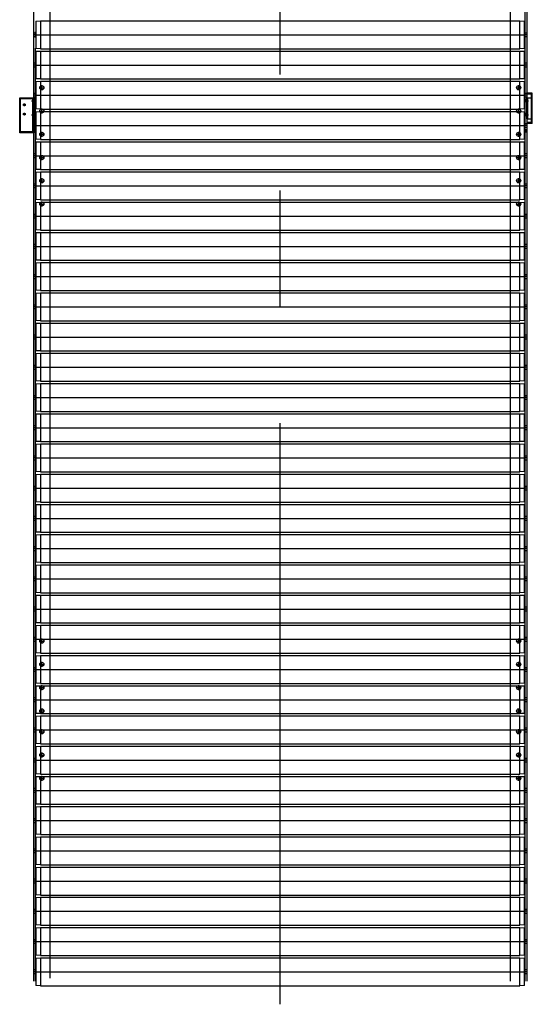
# Model space of a CAD drawing. Units: millimetres. Extents: x -62 to 1855, y -792 to 238.
# Drawn here: x 658 to 659, y 24 to 26 of the extents above; entities that cross this region are included whole.
import ezdxf

# ---------------------------------------------------------------- set-up
doc = ezdxf.new("R2010")
doc.units = ezdxf.units.MM
doc.header["$MEASUREMENT"] = 0
doc.linetypes.add('DASHED', pattern=[0.75, 0.5, -0.25])
doc.linetypes.add('DOT_CENTER', pattern=[2, 1.25, -0.25, 0.25, -0.25])
doc.layers.add('EQUIPAMENTOS', color=1, linetype='Continuous')
doc.layers.add('Ulma-Sistema transporte', color=1, linetype='Continuous')

# ---------------------------------------------------------------- blocks, each defined once
blk = doc.blocks.new('role')
at = {"layer": 'EQUIPAMENTOS', "color": 0, "linetype": 'Continuous'}
for p, q in [((658.3337, 26.2837), (659.364, 26.2837)), ((658.3337, 26.2237), (659.364, 26.2237)), ((658.3337, 26.2187), (659.364, 26.2187)), ((658.3337, 26.1587), (659.364, 26.1587)), ((658.3337, 26.1537), (659.364, 26.1537)), ((658.3337, 26.1537), (659.364, 26.1537)), ((658.3337, 26.0937), (659.364, 26.0937)), ((658.3337, 26.0937), (659.364, 26.0937)), ((658.3337, 26.0887), (659.364, 26.0887)), ((658.3337, 26.0887), (659.364, 26.0887)), ((658.3337, 26.0287), (659.364, 26.0287)), ((658.3337, 26.0287), (659.364, 26.0287)), ((658.3337, 26.0237), (659.364, 26.0237)), ((658.3337, 25.9637), (659.364, 25.9637)), ((658.3337, 25.9587), (659.364, 25.9587)), ((658.3337, 25.8987), (659.364, 25.8987)), ((658.3337, 25.8937), (659.364, 25.8937)), ((658.3337, 25.8337), (659.364, 25.8337)), ((658.3337, 25.8287), (659.364, 25.8287)), ((658.3337, 25.7687), (659.364, 25.7687)), ((658.3337, 25.7637), (659.364, 25.7637)), ((658.3337, 25.7037), (659.364, 25.7037)), ((658.3337, 25.6987), (659.364, 25.6987)), ((658.3337, 25.6387), (659.364, 25.6387)), ((658.3337, 25.6337), (659.364, 25.6337)), ((658.3337, 25.5737), (659.364, 25.5737)), ((658.3337, 25.5687), (659.364, 25.5687)), ((658.3337, 25.5087), (659.364, 25.5087)), ((658.3337, 25.5037), (659.364, 25.5037)), ((658.3337, 25.4437), (659.364, 25.4437)), ((658.3337, 25.4387), (659.364, 25.4387)), ((658.3337, 25.3787), (659.364, 25.3787)), ((658.3337, 25.3737), (659.364, 25.3737)), ((658.3337, 25.3137), (659.364, 25.3137)), ((658.3337, 25.3087), (659.364, 25.3087)), ((658.3337, 25.2487), (659.364, 25.2487)), ((658.3337, 25.2437), (659.364, 25.2437)), ((658.3337, 25.1837), (659.364, 25.1837)), ((658.3337, 25.1787), (659.364, 25.1787)), ((658.3337, 25.1187), (659.364, 25.1187)), ((658.3337, 25.1137), (659.364, 25.1137)), ((658.3337, 25.0537), (659.364, 25.0537)), ((658.3337, 25.0487), (659.364, 25.0487)), ((658.3337, 24.9887), (659.364, 24.9887)), ((658.3337, 24.9837), (659.364, 24.9837)), ((658.3337, 24.9237), (659.364, 24.9237)), ((658.3337, 24.9187), (659.364, 24.9187)), ((658.3337, 24.8587), (659.364, 24.8587)), ((658.3337, 24.8537), (659.364, 24.8537)), ((658.3337, 24.7937), (659.364, 24.7937)), ((658.3337, 24.7937), (659.364, 24.7937)), ((658.3337, 24.7937), (659.364, 24.7937)), ((658.3337, 24.7887), (659.364, 24.7887)), ((658.3337, 24.7287), (659.364, 24.7287)), ((658.3337, 24.7237), (659.364, 24.7237)), ((658.3337, 24.6637), (659.364, 24.6637)), ((658.3337, 24.6587), (659.364, 24.6587)), ((658.3337, 24.5987), (659.364, 24.5987)), ((658.3337, 24.5937), (659.364, 24.5937)), ((658.3337, 24.5337), (659.364, 24.5337)), ((658.3337, 24.5287), (659.364, 24.5287)), ((658.3337, 24.4687), (659.364, 24.4687)), ((658.3337, 24.4637), (659.364, 24.4637)), ((658.3337, 24.4037), (659.364, 24.4037)), ((658.3337, 24.3987), (659.364, 24.3987)), ((658.3337, 24.3387), (659.364, 24.3387)), ((658.3337, 24.3337), (659.364, 24.3337)), ((658.3337, 24.2737), (659.364, 24.2737)), ((658.3337, 24.2687), (659.364, 24.2687)), ((658.3337, 24.2087), (659.364, 24.2087))]:
    blk.add_line(p, q, dxfattribs=at)
at = {"layer": 'EQUIPAMENTOS', "color": 0, "linetype": 'DOT_CENTER'}
for p, q in [((658.3223, 26.2537), (659.3754, 26.2537)), ((658.3223, 26.1887), (659.3754, 26.1887)), ((658.3223, 26.1237), (659.3754, 26.1237)), ((658.3223, 26.1237), (659.3754, 26.1237)), ((658.3223, 26.0587), (659.3754, 26.0587)), ((658.3223, 26.0587), (659.3754, 26.0587)), ((658.3223, 25.9937), (659.3754, 25.9937)), ((658.3223, 25.9287), (659.3754, 25.9287)), ((658.3223, 25.8637), (659.3754, 25.8637)), ((658.3223, 25.7987), (659.3754, 25.7987)), ((658.3223, 25.7337), (659.3754, 25.7337)), ((658.3223, 25.6687), (659.3754, 25.6687)), ((658.3223, 25.6037), (659.3754, 25.6037)), ((658.3223, 25.5387), (659.3754, 25.5387)), ((658.3223, 25.4737), (659.3754, 25.4737)), ((658.3223, 25.4087), (659.3754, 25.4087)), ((658.3223, 25.3437), (659.3754, 25.3437)), ((658.3223, 25.2787), (659.3754, 25.2787)), ((658.3223, 25.2137), (659.3754, 25.2137)), ((658.3223, 25.1487), (659.3754, 25.1487)), ((658.3223, 25.0837), (659.3754, 25.0837)), ((658.3223, 25.0187), (659.3754, 25.0187)), ((658.3223, 24.9537), (659.3754, 24.9537)), ((658.3223, 24.8887), (659.3754, 24.8887)), ((658.3223, 24.8237), (659.3754, 24.8237)), ((658.3223, 24.7587), (659.3754, 24.7587)), ((658.3223, 24.6937), (659.3754, 24.6937)), ((658.3223, 24.6287), (659.3754, 24.6287)), ((658.3223, 24.5637), (659.3754, 24.5637)), ((658.3223, 24.4987), (659.3754, 24.4987)), ((658.3223, 24.4337), (659.3754, 24.4337)), ((658.3223, 24.3687), (659.3754, 24.3687)), ((658.3223, 24.3037), (659.3754, 24.3037)), ((658.3223, 24.2387), (659.3754, 24.2387))]:
    blk.add_line(p, q, dxfattribs=at)
at = {"layer": 'Ulma-Sistema transporte', "color": 0, "linetype": 'Continuous'}
for p, q in [((658.3189, 24.2187), (658.3189, 28.2387)), ((658.3539, 28.2387), (658.3539, 24.2249)), ((659.3439, 24.2187), (659.3439, 28.2387)), ((659.3749, 28.2387), (659.3749, 24.2187)), ((659.3789, 28.2387), (659.3789, 24.2187)), ((658.3239, 26.2832), (658.3337, 26.2837)), ((658.3239, 26.2832), (658.3239, 26.2242)), ((658.3337, 26.2837), (658.3337, 26.2237)), ((659.364, 26.2837), (659.3739, 26.2832)), ((659.364, 26.2237), (659.364, 26.2837)), ((659.3739, 26.2242), (659.3739, 26.2832)), ((658.3229, 26.2477), (658.3229, 26.2597)), ((658.3229, 26.2597), (658.3239, 26.2597)), ((659.3739, 26.2597), (659.3749, 26.2597)), ((659.3749, 26.2597), (659.3749, 26.2477)), ((658.3239, 26.2477), (658.3229, 26.2477)), ((659.3749, 26.2477), (659.3739, 26.2477)), ((658.3229, 24.2187), (658.3229, 26.2247)), ((658.3337, 26.2237), (658.3239, 26.2242)), ((658.3239, 26.2182), (658.3337, 26.2187)), ((658.3239, 26.2182), (658.3239, 26.1592)), ((658.3337, 26.2187), (658.3337, 26.1587)), ((659.3739, 26.2242), (659.364, 26.2237)), ((659.364, 26.2187), (659.3739, 26.2182)), ((659.364, 26.1587), (659.364, 26.2187)), ((659.3739, 26.1592), (659.3739, 26.2182)), ((658.3229, 26.1827), (658.3229, 26.1947)), ((658.3229, 26.1947), (658.3239, 26.1947)), ((659.3739, 26.1947), (659.3749, 26.1947)), ((659.3749, 26.1947), (659.3749, 26.1827)), ((658.3239, 26.1827), (658.3229, 26.1827)), ((659.3749, 26.1827), (659.3739, 26.1827)), ((658.3337, 26.1587), (658.3239, 26.1592)), ((658.3239, 26.1532), (658.3337, 26.1537)), ((658.3239, 26.1532), (658.3337, 26.1537)), ((658.3239, 26.1532), (658.3337, 26.1537)), ((658.3239, 26.1532), (658.3239, 26.0942)), ((658.3239, 26.1532), (658.3239, 26.0942)), ((658.3337, 26.1537), (658.3337, 26.0937)), ((658.3337, 26.1537), (658.3337, 26.0937)), ((659.3739, 26.1592), (659.364, 26.1587)), ((659.364, 26.0937), (659.364, 26.1537)), ((659.364, 26.1537), (659.3739, 26.1532)), ((659.364, 26.1537), (659.3739, 26.1532)), ((659.364, 26.0937), (659.364, 26.1537)), ((659.364, 26.1537), (659.3739, 26.1532)), ((659.3739, 26.0942), (659.3739, 26.1532)), ((659.3739, 26.0942), (659.3739, 26.1532)), ((658.2889, 26.0431), (658.2889, 26.1181)), ((658.2889, 26.1181), (658.3189, 26.1181)), ((658.3189, 26.1181), (658.3189, 26.0431)), ((658.3229, 26.1297), (658.3239, 26.1297)), ((658.3229, 26.1177), (658.3229, 26.1297)), ((658.3229, 26.1177), (658.3229, 26.1297)), ((658.3229, 26.1297), (658.3239, 26.1297)), ((658.3239, 26.1177), (658.3229, 26.1177)), ((658.3239, 26.1177), (658.3229, 26.1177)), ((659.3739, 26.1297), (659.3749, 26.1297)), ((659.3739, 26.1297), (659.3749, 26.1297)), ((659.3749, 26.1177), (659.3739, 26.1177)), ((659.3749, 26.1177), (659.3739, 26.1177)), ((659.3749, 26.1297), (659.3749, 26.1177)), ((659.3749, 26.1297), (659.3749, 26.1177)), ((659.3789, 26.0731), (659.3789, 26.1181)), ((659.3789, 26.1181), (659.3889, 26.1181)), ((659.3809, 26.1261), (659.3809, 26.1281)), ((659.3909, 26.1281), (659.3809, 26.1281)), ((659.3889, 26.1261), (659.3809, 26.1261)), ((659.3889, 26.0651), (659.3889, 26.1261)), ((659.3909, 26.0631), (659.3909, 26.1281)), ((658.3337, 26.0937), (658.3239, 26.0942)), ((658.3337, 26.0937), (658.3239, 26.0942)), ((658.3239, 26.0882), (658.3337, 26.0887)), ((658.3239, 26.0882), (658.3337, 26.0887)), ((658.3239, 26.0882), (658.3239, 26.0292)), ((658.3239, 26.0882), (658.3239, 26.0292)), ((658.3337, 26.0887), (658.3337, 26.0287)), ((658.3337, 26.0887), (658.3337, 26.0287)), ((659.3739, 26.0942), (659.364, 26.0937)), ((659.3739, 26.0942), (659.364, 26.0937)), ((659.364, 26.0887), (659.3739, 26.0882)), ((659.364, 26.0287), (659.364, 26.0887)), ((659.364, 26.0887), (659.3739, 26.0882)), ((659.364, 26.0287), (659.364, 26.0887)), ((659.3739, 26.0292), (659.3739, 26.0882)), ((659.3739, 26.0292), (659.3739, 26.0882)), ((659.3789, 26.0731), (659.3889, 26.0731)), ((658.3229, 26.0527), (658.3229, 26.0647)), ((658.3229, 26.0647), (658.3239, 26.0647)), ((658.3229, 26.0527), (658.3229, 26.0647)), ((658.3229, 26.0647), (658.3239, 26.0647)), ((658.3239, 26.0527), (658.3229, 26.0527)), ((658.3239, 26.0527), (658.3229, 26.0527)), ((659.3739, 26.0647), (659.3749, 26.0647)), ((659.3739, 26.0647), (659.3749, 26.0647)), ((659.3749, 26.0527), (659.3739, 26.0527)), ((659.3749, 26.0527), (659.3739, 26.0527)), ((659.3749, 26.0647), (659.3749, 26.0527)), ((659.3749, 26.0647), (659.3749, 26.0527)), ((659.3889, 26.0651), (659.3809, 26.0651)), ((659.3809, 26.0651), (659.3809, 26.0631)), ((659.3909, 26.0631), (659.3809, 26.0631)), ((658.3189, 26.0431), (658.2889, 26.0431)), ((658.3337, 26.0287), (658.3239, 26.0292)), ((658.3337, 26.0287), (658.3239, 26.0292)), ((659.3739, 26.0292), (659.364, 26.0287)), ((659.3739, 26.0292), (659.364, 26.0287)), ((658.3239, 26.0232), (658.3337, 26.0237)), ((658.3239, 26.0232), (658.3239, 25.9642)), ((658.3337, 26.0237), (658.3337, 25.9637)), ((659.364, 26.0237), (659.3739, 26.0232)), ((659.364, 25.9637), (659.364, 26.0237)), ((659.3739, 25.9642), (659.3739, 26.0232)), ((658.3229, 25.9877), (658.3229, 25.9997)), ((658.3229, 25.9997), (658.3239, 25.9997)), ((658.3239, 25.9877), (658.3229, 25.9877)), ((659.3739, 25.9997), (659.3749, 25.9997)), ((659.3749, 25.9877), (659.3739, 25.9877)), ((659.3749, 25.9997), (659.3749, 25.9877)), ((658.3337, 25.9637), (658.3239, 25.9642)), ((659.3739, 25.9642), (659.364, 25.9637)), ((658.3239, 25.9582), (658.3337, 25.9587)), ((658.3239, 25.9582), (658.3239, 25.8992)), ((658.3337, 25.9587), (658.3337, 25.8987)), ((659.364, 25.9587), (659.3739, 25.9582)), ((659.364, 25.8987), (659.364, 25.9587)), ((659.3739, 25.8992), (659.3739, 25.9582)), ((658.3229, 25.9227), (658.3229, 25.9347)), ((658.3229, 25.9347), (658.3239, 25.9347)), ((658.3239, 25.9227), (658.3229, 25.9227)), ((659.3739, 25.9347), (659.3749, 25.9347)), ((659.3749, 25.9227), (659.3739, 25.9227)), ((659.3749, 25.9347), (659.3749, 25.9227)), ((658.3337, 25.8987), (658.3239, 25.8992)), ((659.3739, 25.8992), (659.364, 25.8987)), ((658.3239, 25.8932), (658.3337, 25.8937)), ((658.3239, 25.8932), (658.3239, 25.8342)), ((658.3337, 25.8937), (658.3337, 25.8337)), ((659.364, 25.8937), (659.3739, 25.8932)), ((659.364, 25.8337), (659.364, 25.8937)), ((659.3739, 25.8342), (659.3739, 25.8932)), ((658.3229, 25.8577), (658.3229, 25.8697)), ((658.3229, 25.8697), (658.3239, 25.8697)), ((658.3239, 25.8577), (658.3229, 25.8577)), ((659.3739, 25.8697), (659.3749, 25.8697)), ((659.3749, 25.8577), (659.3739, 25.8577)), ((659.3749, 25.8697), (659.3749, 25.8577)), ((658.3337, 25.8337), (658.3239, 25.8342)), ((659.3739, 25.8342), (659.364, 25.8337)), ((658.3239, 25.8282), (658.3337, 25.8287)), ((658.3239, 25.8282), (658.3239, 25.7692)), ((658.3337, 25.8287), (658.3337, 25.7687)), ((659.364, 25.8287), (659.3739, 25.8282)), ((659.364, 25.7687), (659.364, 25.8287)), ((659.3739, 25.7692), (659.3739, 25.8282)), ((658.3229, 25.7927), (658.3229, 25.8047)), ((658.3229, 25.8047), (658.3239, 25.8047)), ((658.3239, 25.7927), (658.3229, 25.7927)), ((659.3739, 25.8047), (659.3749, 25.8047)), ((659.3749, 25.7927), (659.3739, 25.7927)), ((659.3749, 25.8047), (659.3749, 25.7927)), ((658.3337, 25.7687), (658.3239, 25.7692)), ((658.3239, 25.7632), (658.3337, 25.7637)), ((658.3239, 25.7632), (658.3239, 25.7042)), ((658.3337, 25.7637), (658.3337, 25.7037)), ((659.3739, 25.7692), (659.364, 25.7687)), ((659.364, 25.7637), (659.3739, 25.7632)), ((659.364, 25.7037), (659.364, 25.7637)), ((659.3739, 25.7042), (659.3739, 25.7632)), ((658.3229, 25.7277), (658.3229, 25.7397)), ((658.3229, 25.7397), (658.3239, 25.7397)), ((659.3739, 25.7397), (659.3749, 25.7397)), ((659.3749, 25.7397), (659.3749, 25.7277)), ((658.3239, 25.7277), (658.3229, 25.7277)), ((659.3749, 25.7277), (659.3739, 25.7277)), ((658.3337, 25.7037), (658.3239, 25.7042)), ((658.3239, 25.6982), (658.3337, 25.6987)), ((658.3239, 25.6982), (658.3239, 25.6392)), ((658.3337, 25.6987), (658.3337, 25.6387)), ((659.3739, 25.7042), (659.364, 25.7037)), ((659.364, 25.6987), (659.3739, 25.6982)), ((659.364, 25.6387), (659.364, 25.6987)), ((659.3739, 25.6392), (659.3739, 25.6982)), ((658.3229, 25.6627), (658.3229, 25.6747)), ((658.3229, 25.6747), (658.3239, 25.6747)), ((659.3739, 25.6747), (659.3749, 25.6747)), ((659.3749, 25.6747), (659.3749, 25.6627)), ((658.3239, 25.6627), (658.3229, 25.6627)), ((659.3749, 25.6627), (659.3739, 25.6627)), ((658.3337, 25.6387), (658.3239, 25.6392)), ((658.3239, 25.6332), (658.3337, 25.6337)), ((658.3239, 25.6332), (658.3239, 25.5742)), ((658.3337, 25.6337), (658.3337, 25.5737)), ((659.3739, 25.6392), (659.364, 25.6387)), ((659.364, 25.6337), (659.3739, 25.6332)), ((659.364, 25.5737), (659.364, 25.6337)), ((659.3739, 25.5742), (659.3739, 25.6332)), ((658.3229, 25.5977), (658.3229, 25.6097)), ((658.3229, 25.6097), (658.3239, 25.6097)), ((659.3739, 25.6097), (659.3749, 25.6097)), ((659.3749, 25.6097), (659.3749, 25.5977)), ((658.3239, 25.5977), (658.3229, 25.5977)), ((659.3749, 25.5977), (659.3739, 25.5977)), ((658.3337, 25.5737), (658.3239, 25.5742)), ((658.3239, 25.5682), (658.3337, 25.5687)), ((658.3239, 25.5682), (658.3239, 25.5092)), ((658.3337, 25.5687), (658.3337, 25.5087)), ((659.3739, 25.5742), (659.364, 25.5737)), ((659.364, 25.5687), (659.3739, 25.5682)), ((659.364, 25.5087), (659.364, 25.5687)), ((659.3739, 25.5092), (659.3739, 25.5682)), ((658.3229, 25.5327), (658.3229, 25.5447)), ((658.3229, 25.5447), (658.3239, 25.5447)), ((659.3739, 25.5447), (659.3749, 25.5447)), ((659.3749, 25.5447), (659.3749, 25.5327)), ((658.3239, 25.5327), (658.3229, 25.5327)), ((659.3749, 25.5327), (659.3739, 25.5327)), ((658.3337, 25.5087), (658.3239, 25.5092)), ((658.3239, 25.5032), (658.3337, 25.5037)), ((658.3239, 25.5032), (658.3239, 25.4442)), ((658.3337, 25.5037), (658.3337, 25.4437)), ((659.3739, 25.5092), (659.364, 25.5087)), ((659.364, 25.5037), (659.3739, 25.5032)), ((659.364, 25.4437), (659.364, 25.5037)), ((659.3739, 25.4442), (659.3739, 25.5032)), ((658.3229, 25.4677), (658.3229, 25.4797)), ((658.3229, 25.4797), (658.3239, 25.4797)), ((659.3739, 25.4797), (659.3749, 25.4797)), ((659.3749, 25.4797), (659.3749, 25.4677)), ((658.3239, 25.4677), (658.3229, 25.4677)), ((659.3749, 25.4677), (659.3739, 25.4677)), ((658.3337, 25.4437), (658.3239, 25.4442)), ((658.3239, 25.4382), (658.3337, 25.4387)), ((658.3239, 25.4382), (658.3239, 25.3792)), ((658.3337, 25.4387), (658.3337, 25.3787)), ((659.3739, 25.4442), (659.364, 25.4437)), ((659.364, 25.4387), (659.3739, 25.4382)), ((659.364, 25.3787), (659.364, 25.4387)), ((659.3739, 25.3792), (659.3739, 25.4382)), ((658.3229, 25.4027), (658.3229, 25.4147)), ((658.3229, 25.4147), (658.3239, 25.4147)), ((659.3739, 25.4147), (659.3749, 25.4147)), ((659.3749, 25.4147), (659.3749, 25.4027)), ((658.3239, 25.4027), (658.3229, 25.4027)), ((659.3749, 25.4027), (659.3739, 25.4027)), ((658.3337, 25.3787), (658.3239, 25.3792)), ((658.3239, 25.3732), (658.3337, 25.3737)), ((658.3239, 25.3732), (658.3239, 25.3142)), ((658.3337, 25.3737), (658.3337, 25.3137)), ((659.3739, 25.3792), (659.364, 25.3787)), ((659.364, 25.3737), (659.3739, 25.3732)), ((659.364, 25.3137), (659.364, 25.3737)), ((659.3739, 25.3142), (659.3739, 25.3732)), ((658.3229, 25.3377), (658.3229, 25.3497)), ((658.3229, 25.3497), (658.3239, 25.3497)), ((659.3739, 25.3497), (659.3749, 25.3497)), ((659.3749, 25.3497), (659.3749, 25.3377)), ((658.3239, 25.3377), (658.3229, 25.3377)), ((659.3749, 25.3377), (659.3739, 25.3377)), ((658.3337, 25.3137), (658.3239, 25.3142)), ((658.3239, 25.3082), (658.3337, 25.3087)), ((658.3239, 25.3082), (658.3239, 25.2492)), ((658.3337, 25.3087), (658.3337, 25.2487)), ((659.3739, 25.3142), (659.364, 25.3137)), ((659.364, 25.3087), (659.3739, 25.3082)), ((659.364, 25.2487), (659.364, 25.3087)), ((659.3739, 25.2492), (659.3739, 25.3082)), ((658.3229, 25.2727), (658.3229, 25.2847)), ((658.3229, 25.2847), (658.3239, 25.2847)), ((659.3739, 25.2847), (659.3749, 25.2847)), ((659.3749, 25.2847), (659.3749, 25.2727)), ((658.3239, 25.2727), (658.3229, 25.2727)), ((659.3749, 25.2727), (659.3739, 25.2727)), ((658.3337, 25.2487), (658.3239, 25.2492)), ((658.3239, 25.2432), (658.3337, 25.2437)), ((658.3239, 25.2432), (658.3239, 25.1842)), ((658.3337, 25.2437), (658.3337, 25.1837)), ((659.3739, 25.2492), (659.364, 25.2487)), ((659.364, 25.2437), (659.3739, 25.2432)), ((659.364, 25.1837), (659.364, 25.2437)), ((659.3739, 25.1842), (659.3739, 25.2432)), ((658.3229, 25.2077), (658.3229, 25.2197)), ((658.3229, 25.2197), (658.3239, 25.2197)), ((658.3239, 25.2077), (658.3229, 25.2077)), ((659.3739, 25.2197), (659.3749, 25.2197)), ((659.3749, 25.2077), (659.3739, 25.2077)), ((659.3749, 25.2197), (659.3749, 25.2077)), ((658.3337, 25.1837), (658.3239, 25.1842)), ((658.3239, 25.1782), (658.3337, 25.1787)), ((658.3239, 25.1782), (658.3239, 25.1192)), ((658.3337, 25.1787), (658.3337, 25.1187)), ((659.3739, 25.1842), (659.364, 25.1837)), ((659.364, 25.1787), (659.3739, 25.1782)), ((659.364, 25.1187), (659.364, 25.1787)), ((659.3739, 25.1192), (659.3739, 25.1782)), ((658.3229, 25.1427), (658.3229, 25.1547)), ((658.3229, 25.1547), (658.3239, 25.1547)), ((658.3239, 25.1427), (658.3229, 25.1427)), ((659.3739, 25.1547), (659.3749, 25.1547)), ((659.3749, 25.1427), (659.3739, 25.1427)), ((659.3749, 25.1547), (659.3749, 25.1427)), ((658.3337, 25.1187), (658.3239, 25.1192)), ((659.3739, 25.1192), (659.364, 25.1187)), ((658.3239, 25.1132), (658.3337, 25.1137)), ((658.3239, 25.1132), (658.3239, 25.0542)), ((658.3337, 25.1137), (658.3337, 25.0537)), ((659.364, 25.1137), (659.3739, 25.1132)), ((659.364, 25.0537), (659.364, 25.1137)), ((659.3739, 25.0542), (659.3739, 25.1132)), ((658.3229, 25.0777), (658.3229, 25.0897)), ((658.3229, 25.0897), (658.3239, 25.0897)), ((658.3239, 25.0777), (658.3229, 25.0777)), ((659.3739, 25.0897), (659.3749, 25.0897)), ((659.3749, 25.0777), (659.3739, 25.0777)), ((659.3749, 25.0897), (659.3749, 25.0777)), ((658.3337, 25.0537), (658.3239, 25.0542)), ((659.3739, 25.0542), (659.364, 25.0537)), ((658.3239, 25.0482), (658.3337, 25.0487)), ((658.3239, 25.0482), (658.3239, 24.9892)), ((658.3337, 25.0487), (658.3337, 24.9887)), ((659.364, 25.0487), (659.3739, 25.0482)), ((659.364, 24.9887), (659.364, 25.0487)), ((659.3739, 24.9892), (659.3739, 25.0482)), ((658.3229, 25.0127), (658.3229, 25.0247)), ((658.3229, 25.0247), (658.3239, 25.0247)), ((658.3239, 25.0127), (658.3229, 25.0127)), ((659.3739, 25.0247), (659.3749, 25.0247)), ((659.3749, 25.0127), (659.3739, 25.0127)), ((659.3749, 25.0247), (659.3749, 25.0127)), ((658.3337, 24.9887), (658.3239, 24.9892)), ((659.3739, 24.9892), (659.364, 24.9887)), ((658.3239, 24.9832), (658.3337, 24.9837)), ((658.3239, 24.9832), (658.3239, 24.9242)), ((658.3337, 24.9837), (658.3337, 24.9237)), ((659.364, 24.9837), (659.3739, 24.9832)), ((659.364, 24.9237), (659.364, 24.9837)), ((659.3739, 24.9242), (659.3739, 24.9832)), ((658.3229, 24.9477), (658.3229, 24.9597)), ((658.3229, 24.9597), (658.3239, 24.9597)), ((658.3239, 24.9477), (658.3229, 24.9477)), ((659.3739, 24.9597), (659.3749, 24.9597)), ((659.3749, 24.9477), (659.3739, 24.9477)), ((659.3749, 24.9597), (659.3749, 24.9477)), ((658.3337, 24.9237), (658.3239, 24.9242)), ((659.3739, 24.9242), (659.364, 24.9237)), ((658.3239, 24.9182), (658.3337, 24.9187)), ((658.3239, 24.9182), (658.3239, 24.8592)), ((658.3337, 24.9187), (658.3337, 24.8587)), ((659.364, 24.9187), (659.3739, 24.9182)), ((659.364, 24.8587), (659.364, 24.9187)), ((659.3739, 24.8592), (659.3739, 24.9182)), ((658.3229, 24.8827), (658.3229, 24.8947)), ((658.3229, 24.8947), (658.3239, 24.8947)), ((658.3239, 24.8827), (658.3229, 24.8827)), ((659.3739, 24.8947), (659.3749, 24.8947)), ((659.3749, 24.8827), (659.3739, 24.8827)), ((659.3749, 24.8947), (659.3749, 24.8827)), ((658.3337, 24.8587), (658.3239, 24.8592)), ((658.3239, 24.8532), (658.3337, 24.8537)), ((658.3239, 24.8532), (658.3239, 24.7942)), ((658.3337, 24.8537), (658.3337, 24.7937)), ((659.3739, 24.8592), (659.364, 24.8587)), ((659.364, 24.7937), (659.364, 24.8537)), ((659.364, 24.8537), (659.3739, 24.8532)), ((659.3739, 24.7942), (659.3739, 24.8532)), ((658.3229, 24.8297), (658.3239, 24.8297)), ((658.3229, 24.8177), (658.3229, 24.8297)), ((658.3239, 24.8177), (658.3229, 24.8177)), ((659.3739, 24.8297), (659.3749, 24.8297)), ((659.3749, 24.8177), (659.3739, 24.8177)), ((659.3749, 24.8297), (659.3749, 24.8177)), ((658.3337, 24.7937), (658.3239, 24.7942)), ((658.3337, 24.7937), (658.3239, 24.7942)), ((658.3337, 24.7937), (658.3239, 24.7942)), ((658.3239, 24.7882), (658.3337, 24.7887)), ((658.3239, 24.7882), (658.3239, 24.7292)), ((658.3337, 24.7887), (658.3337, 24.7287)), ((659.3739, 24.7942), (659.364, 24.7937)), ((659.3739, 24.7942), (659.364, 24.7937)), ((659.3739, 24.7942), (659.364, 24.7937)), ((659.364, 24.7887), (659.3739, 24.7882)), ((659.364, 24.7287), (659.364, 24.7887)), ((659.3739, 24.7292), (659.3739, 24.7882)), ((658.3229, 24.7527), (658.3229, 24.7647)), ((658.3229, 24.7647), (658.3239, 24.7647)), ((659.3739, 24.7647), (659.3749, 24.7647)), ((659.3749, 24.7647), (659.3749, 24.7527)), ((658.3239, 24.7527), (658.3229, 24.7527)), ((659.3749, 24.7527), (659.3739, 24.7527)), ((658.3337, 24.7287), (658.3239, 24.7292)), ((658.3239, 24.7232), (658.3337, 24.7237)), ((658.3239, 24.7232), (658.3239, 24.6642)), ((658.3337, 24.7237), (658.3337, 24.6637)), ((659.3739, 24.7292), (659.364, 24.7287)), ((659.364, 24.7237), (659.3739, 24.7232)), ((659.364, 24.6637), (659.364, 24.7237)), ((659.3739, 24.6642), (659.3739, 24.7232)), ((658.3229, 24.6877), (658.3229, 24.6997)), ((658.3229, 24.6997), (658.3239, 24.6997)), ((659.3739, 24.6997), (659.3749, 24.6997)), ((659.3749, 24.6997), (659.3749, 24.6877)), ((658.3239, 24.6877), (658.3229, 24.6877)), ((659.3749, 24.6877), (659.3739, 24.6877)), ((658.3337, 24.6637), (658.3239, 24.6642)), ((658.3239, 24.6582), (658.3337, 24.6587)), ((658.3239, 24.6582), (658.3239, 24.5992)), ((658.3337, 24.6587), (658.3337, 24.5987)), ((659.3739, 24.6642), (659.364, 24.6637)), ((659.364, 24.6587), (659.3739, 24.6582)), ((659.364, 24.5987), (659.364, 24.6587)), ((659.3739, 24.5992), (659.3739, 24.6582)), ((658.3229, 24.6227), (658.3229, 24.6347)), ((658.3229, 24.6347), (658.3239, 24.6347)), ((659.3739, 24.6347), (659.3749, 24.6347)), ((659.3749, 24.6347), (659.3749, 24.6227)), ((658.3239, 24.6227), (658.3229, 24.6227)), ((659.3749, 24.6227), (659.3739, 24.6227)), ((658.3337, 24.5987), (658.3239, 24.5992)), ((658.3239, 24.5932), (658.3337, 24.5937)), ((658.3239, 24.5932), (658.3239, 24.5342)), ((658.3337, 24.5937), (658.3337, 24.5337)), ((659.3739, 24.5992), (659.364, 24.5987)), ((659.364, 24.5937), (659.3739, 24.5932)), ((659.364, 24.5337), (659.364, 24.5937)), ((659.3739, 24.5342), (659.3739, 24.5932)), ((658.3229, 24.5577), (658.3229, 24.5697)), ((658.3229, 24.5697), (658.3239, 24.5697)), ((659.3739, 24.5697), (659.3749, 24.5697)), ((659.3749, 24.5697), (659.3749, 24.5577)), ((658.3239, 24.5577), (658.3229, 24.5577)), ((659.3749, 24.5577), (659.3739, 24.5577)), ((658.3337, 24.5337), (658.3239, 24.5342)), ((658.3239, 24.5282), (658.3337, 24.5287)), ((658.3239, 24.5282), (658.3239, 24.4692)), ((658.3337, 24.5287), (658.3337, 24.4687)), ((659.3739, 24.5342), (659.364, 24.5337)), ((659.364, 24.5287), (659.3739, 24.5282)), ((659.364, 24.4687), (659.364, 24.5287)), ((659.3739, 24.4692), (659.3739, 24.5282)), ((658.3229, 24.4927), (658.3229, 24.5047)), ((658.3229, 24.5047), (658.3239, 24.5047)), ((659.3739, 24.5047), (659.3749, 24.5047)), ((659.3749, 24.5047), (659.3749, 24.4927)), ((658.3239, 24.4927), (658.3229, 24.4927)), ((659.3749, 24.4927), (659.3739, 24.4927)), ((658.3337, 24.4687), (658.3239, 24.4692)), ((658.3239, 24.4632), (658.3337, 24.4637)), ((658.3239, 24.4632), (658.3239, 24.4042)), ((658.3337, 24.4637), (658.3337, 24.4037)), ((659.3739, 24.4692), (659.364, 24.4687)), ((659.364, 24.4637), (659.3739, 24.4632)), ((659.364, 24.4037), (659.364, 24.4637)), ((659.3739, 24.4042), (659.3739, 24.4632)), ((658.3229, 24.4277), (658.3229, 24.4397)), ((658.3229, 24.4397), (658.3239, 24.4397)), ((659.3739, 24.4397), (659.3749, 24.4397)), ((659.3749, 24.4397), (659.3749, 24.4277)), ((658.3239, 24.4277), (658.3229, 24.4277)), ((659.3749, 24.4277), (659.3739, 24.4277)), ((658.3337, 24.4037), (658.3239, 24.4042)), ((658.3239, 24.3982), (658.3337, 24.3987)), ((658.3239, 24.3982), (658.3239, 24.3392)), ((658.3337, 24.3987), (658.3337, 24.3387)), ((659.3739, 24.4042), (659.364, 24.4037)), ((659.364, 24.3987), (659.3739, 24.3982)), ((659.364, 24.3387), (659.364, 24.3987)), ((659.3739, 24.3392), (659.3739, 24.3982)), ((658.3229, 24.3627), (658.3229, 24.3747)), ((658.3229, 24.3747), (658.3239, 24.3747)), ((659.3739, 24.3747), (659.3749, 24.3747)), ((659.3749, 24.3747), (659.3749, 24.3627)), ((658.3239, 24.3627), (658.3229, 24.3627)), ((659.3749, 24.3627), (659.3739, 24.3627)), ((658.3337, 24.3387), (658.3239, 24.3392)), ((658.3239, 24.3332), (658.3337, 24.3337)), ((658.3239, 24.3332), (658.3239, 24.2742)), ((658.3337, 24.3337), (658.3337, 24.2737)), ((659.3739, 24.3392), (659.364, 24.3387)), ((659.364, 24.3337), (659.3739, 24.3332)), ((659.364, 24.2737), (659.364, 24.3337)), ((659.3739, 24.2742), (659.3739, 24.3332)), ((658.3229, 24.2977), (658.3229, 24.3097)), ((658.3229, 24.3097), (658.3239, 24.3097)), ((659.3739, 24.3097), (659.3749, 24.3097)), ((659.3749, 24.3097), (659.3749, 24.2977)), ((658.3239, 24.2977), (658.3229, 24.2977)), ((659.3749, 24.2977), (659.3739, 24.2977)), ((658.3337, 24.2737), (658.3239, 24.2742)), ((658.3239, 24.2682), (658.3337, 24.2687)), ((658.3239, 24.2682), (658.3239, 24.2092)), ((658.3337, 24.2687), (658.3337, 24.2087)), ((659.3739, 24.2742), (659.364, 24.2737)), ((659.364, 24.2687), (659.3739, 24.2682)), ((659.364, 24.2087), (659.364, 24.2687)), ((659.3739, 24.2092), (659.3739, 24.2682)), ((658.3229, 24.2327), (658.3229, 24.2447)), ((658.3229, 24.2447), (658.3239, 24.2447)), ((658.3239, 24.2327), (658.3229, 24.2327)), ((659.3739, 24.2447), (659.3749, 24.2447)), ((659.3749, 24.2327), (659.3739, 24.2327)), ((659.3749, 24.2447), (659.3749, 24.2327)), ((658.3337, 24.2087), (658.3239, 24.2092)), ((659.3739, 24.2092), (659.364, 24.2087))]:
    blk.add_line(p, q, dxfattribs=at)
at = {"layer": 'Ulma-Sistema transporte', "color": 0, "linetype": 'DOT_CENTER'}
for p, q in [((658.8489, 24.1686), (658.8489, 28.2387)), ((658.3249, 26.2537), (658.3179, 26.2537)), ((659.3799, 26.2537), (659.3729, 26.2537)), ((658.3249, 26.1887), (658.3179, 26.1887)), ((659.3799, 26.1887), (659.3729, 26.1887)), ((658.331, 26.1397), (658.3418, 26.1397)), ((658.3364, 26.1343), (658.3364, 26.1451)), ((659.356, 26.1397), (659.3668, 26.1397)), ((659.3614, 26.1451), (659.3614, 26.1343)), ((658.3219, 26.1106), (658.3139, 26.1106)), ((658.3244, 26.1121), (658.3174, 26.1121)), ((658.3249, 26.1237), (658.3179, 26.1237)), ((658.3249, 26.1237), (658.3179, 26.1237)), ((659.3799, 26.1237), (659.3729, 26.1237)), ((659.3799, 26.1237), (659.3729, 26.1237)), ((659.3803, 26.1121), (659.3733, 26.1121)), ((659.3826, 26.1106), (659.3776, 26.1106)), ((658.2965, 26.1031), (658.3013, 26.1031)), ((658.2989, 26.1007), (658.2989, 26.1055)), ((658.331, 26.0897), (658.3418, 26.0897)), ((658.3364, 26.0843), (658.3364, 26.0951)), ((659.356, 26.0897), (659.3668, 26.0897)), ((659.3614, 26.0951), (659.3614, 26.0843)), ((658.2965, 26.0831), (658.3013, 26.0831)), ((658.2989, 26.0807), (658.2989, 26.0855)), ((658.3229, 26.0806), (658.3139, 26.0806)), ((658.3244, 26.0821), (658.3174, 26.0821)), ((659.3803, 26.0821), (659.3733, 26.0821)), ((659.3826, 26.0806), (659.3776, 26.0806)), ((658.3244, 26.0471), (658.3174, 26.0471)), ((658.3249, 26.0587), (658.3179, 26.0587)), ((658.3249, 26.0587), (658.3179, 26.0587)), ((659.3799, 26.0587), (659.3729, 26.0587)), ((659.3799, 26.0587), (659.3729, 26.0587)), ((659.3803, 26.0471), (659.3733, 26.0471)), ((658.331, 26.0397), (658.3418, 26.0397)), ((658.331, 26.0397), (658.3418, 26.0397)), ((658.3364, 26.0343), (658.3364, 26.0451)), ((658.3364, 26.0343), (658.3364, 26.0451)), ((659.356, 26.0397), (659.3668, 26.0397)), ((659.356, 26.0397), (659.3668, 26.0397)), ((659.3614, 26.0451), (659.3614, 26.0343)), ((659.3614, 26.0451), (659.3614, 26.0343)), ((658.3249, 25.9937), (658.3179, 25.9937)), ((658.331, 25.9897), (658.3418, 25.9897)), ((658.3364, 25.9843), (658.3364, 25.9951)), ((659.356, 25.9897), (659.3668, 25.9897)), ((659.3614, 25.9951), (659.3614, 25.9843)), ((659.3799, 25.9937), (659.3729, 25.9937)), ((658.3364, 25.9343), (658.3364, 25.9451)), ((659.3614, 25.9451), (659.3614, 25.9343)), ((658.3249, 25.9287), (658.3179, 25.9287)), ((658.331, 25.9397), (658.3418, 25.9397)), ((659.356, 25.9397), (659.3668, 25.9397)), ((659.3799, 25.9287), (659.3729, 25.9287)), ((658.331, 25.8897), (658.3418, 25.8897)), ((658.3364, 25.8843), (658.3364, 25.8951)), ((659.356, 25.8897), (659.3668, 25.8897)), ((659.3614, 25.8951), (659.3614, 25.8843)), ((658.3249, 25.8637), (658.3179, 25.8637)), ((659.3799, 25.8637), (659.3729, 25.8637)), ((658.3249, 25.7987), (658.3179, 25.7987)), ((659.3799, 25.7987), (659.3729, 25.7987)), ((658.3249, 25.7337), (658.3179, 25.7337)), ((659.3799, 25.7337), (659.3729, 25.7337)), ((658.3249, 25.6687), (658.3179, 25.6687)), ((659.3799, 25.6687), (659.3729, 25.6687)), ((658.3249, 25.6037), (658.3179, 25.6037)), ((659.3799, 25.6037), (659.3729, 25.6037)), ((658.3249, 25.5387), (658.3179, 25.5387)), ((659.3799, 25.5387), (659.3729, 25.5387)), ((658.3249, 25.4737), (658.3179, 25.4737)), ((659.3799, 25.4737), (659.3729, 25.4737)), ((658.3249, 25.4087), (658.3179, 25.4087)), ((659.3799, 25.4087), (659.3729, 25.4087)), ((658.3249, 25.3437), (658.3179, 25.3437)), ((659.3799, 25.3437), (659.3729, 25.3437)), ((658.3249, 25.2787), (658.3179, 25.2787)), ((659.3799, 25.2787), (659.3729, 25.2787)), ((658.3249, 25.2137), (658.3179, 25.2137)), ((659.3799, 25.2137), (659.3729, 25.2137)), ((658.3249, 25.1487), (658.3179, 25.1487)), ((659.3799, 25.1487), (659.3729, 25.1487)), ((658.3249, 25.0837), (658.3179, 25.0837)), ((659.3799, 25.0837), (659.3729, 25.0837)), ((658.3249, 25.0187), (658.3179, 25.0187)), ((659.3799, 25.0187), (659.3729, 25.0187)), ((658.3249, 24.9537), (658.3179, 24.9537)), ((658.331, 24.9497), (658.3418, 24.9497)), ((658.3364, 24.9443), (658.3364, 24.9551)), ((659.356, 24.9497), (659.3668, 24.9497)), ((659.3614, 24.9551), (659.3614, 24.9443)), ((659.3799, 24.9537), (659.3729, 24.9537)), ((658.3364, 24.8943), (658.3364, 24.9051)), ((659.3614, 24.9051), (659.3614, 24.8943)), ((658.3249, 24.8887), (658.3179, 24.8887)), ((658.331, 24.8997), (658.3418, 24.8997)), ((659.356, 24.8997), (659.3668, 24.8997)), ((659.3799, 24.8887), (659.3729, 24.8887)), ((658.331, 24.8497), (658.3418, 24.8497)), ((658.3364, 24.8443), (658.3364, 24.8551)), ((659.356, 24.8497), (659.3668, 24.8497)), ((659.3614, 24.8551), (659.3614, 24.8443)), ((658.3249, 24.8237), (658.3179, 24.8237)), ((659.3799, 24.8237), (659.3729, 24.8237)), ((658.331, 24.7997), (658.3418, 24.7997)), ((658.3364, 24.7943), (658.3364, 24.8051)), ((659.356, 24.7997), (659.3668, 24.7997)), ((659.3614, 24.8051), (659.3614, 24.7943)), ((658.3249, 24.7587), (658.3179, 24.7587)), ((658.331, 24.7547), (658.3418, 24.7547)), ((658.3364, 24.7493), (658.3364, 24.7601)), ((659.356, 24.7547), (659.3668, 24.7547)), ((659.3614, 24.7601), (659.3614, 24.7493)), ((659.3799, 24.7587), (659.3729, 24.7587)), ((658.3249, 24.6937), (658.3179, 24.6937)), ((658.331, 24.7047), (658.3418, 24.7047)), ((658.3364, 24.6993), (658.3364, 24.7101)), ((659.356, 24.7047), (659.3668, 24.7047)), ((659.3614, 24.7101), (659.3614, 24.6993)), ((659.3799, 24.6937), (659.3729, 24.6937)), ((658.331, 24.6547), (658.3418, 24.6547)), ((658.3364, 24.6493), (658.3364, 24.6601)), ((659.356, 24.6547), (659.3668, 24.6547)), ((659.3614, 24.6601), (659.3614, 24.6493)), ((658.3249, 24.6287), (658.3179, 24.6287)), ((659.3799, 24.6287), (659.3729, 24.6287)), ((658.3249, 24.5637), (658.3179, 24.5637)), ((659.3799, 24.5637), (659.3729, 24.5637)), ((658.3249, 24.4987), (658.3179, 24.4987)), ((659.3799, 24.4987), (659.3729, 24.4987)), ((658.3249, 24.4337), (658.3179, 24.4337)), ((659.3799, 24.4337), (659.3729, 24.4337)), ((658.3249, 24.3687), (658.3179, 24.3687)), ((659.3799, 24.3687), (659.3729, 24.3687)), ((658.3249, 24.3037), (658.3179, 24.3037)), ((659.3799, 24.3037), (659.3729, 24.3037)), ((658.3249, 24.2387), (658.3179, 24.2387)), ((659.3799, 24.2387), (659.3729, 24.2387))]:
    blk.add_line(p, q, dxfattribs=at)
at = {"layer": 'Ulma-Sistema transporte', "color": 0, "linetype": 'DASHED'}
for p, q in [((658.3189, 26.2582), (658.3229, 26.2582)), ((659.3749, 26.2582), (659.3789, 26.2582)), ((658.3229, 26.2492), (658.3189, 26.2492)), ((659.3789, 26.2492), (659.3749, 26.2492)), ((658.3189, 26.1932), (658.3229, 26.1932)), ((658.3229, 26.1842), (658.3189, 26.1842)), ((659.3749, 26.1932), (659.3789, 26.1932)), ((659.3789, 26.1842), (659.3749, 26.1842)), ((658.2909, 26.0431), (658.2909, 26.1181)), ((658.3189, 26.1161), (658.2909, 26.1161)), ((658.3169, 26.0431), (658.3169, 26.1181)), ((658.3189, 26.1282), (658.3229, 26.1282)), ((658.3189, 26.1282), (658.3229, 26.1282)), ((658.3229, 26.1192), (658.3189, 26.1192)), ((658.3229, 26.1192), (658.3189, 26.1192)), ((658.3229, 26.1146), (658.3189, 26.1146)), ((658.3229, 26.1144), (658.3189, 26.1144)), ((658.3229, 26.1099), (658.3189, 26.1099)), ((658.3229, 26.1096), (658.3189, 26.1096)), ((659.3749, 26.1282), (659.3789, 26.1282)), ((659.3749, 26.1282), (659.3789, 26.1282)), ((659.3789, 26.1192), (659.3749, 26.1192)), ((659.3789, 26.1192), (659.3749, 26.1192)), ((659.3789, 26.1146), (659.3749, 26.1146)), ((659.3789, 26.1144), (659.3749, 26.1144)), ((659.3789, 26.1099), (659.3749, 26.1099)), ((659.3789, 26.1096), (659.3749, 26.1096)), ((659.3809, 26.0731), (659.3809, 26.1181)), ((658.3229, 26.0846), (658.3189, 26.0846)), ((658.3229, 26.0844), (658.3189, 26.0844)), ((658.3229, 26.0799), (658.3189, 26.0799)), ((658.3229, 26.0796), (658.3189, 26.0796)), ((659.3789, 26.0846), (659.3749, 26.0846)), ((659.3789, 26.0844), (659.3749, 26.0844)), ((659.3789, 26.0799), (659.3749, 26.0799)), ((659.3789, 26.0796), (659.3749, 26.0796)), ((658.3189, 26.0632), (658.3229, 26.0632)), ((658.3189, 26.0632), (658.3229, 26.0632)), ((658.3229, 26.0542), (658.3189, 26.0542)), ((658.3229, 26.0542), (658.3189, 26.0542)), ((658.3229, 26.0496), (658.3189, 26.0496)), ((658.3229, 26.0494), (658.3189, 26.0494)), ((659.3749, 26.0632), (659.3789, 26.0632)), ((659.3749, 26.0632), (659.3789, 26.0632)), ((659.3789, 26.0542), (659.3749, 26.0542)), ((659.3789, 26.0542), (659.3749, 26.0542)), ((659.3789, 26.0496), (659.3749, 26.0496)), ((659.3789, 26.0494), (659.3749, 26.0494)), ((658.3189, 26.0451), (658.2909, 26.0451)), ((658.2964, 26.0431), (658.2964, 26.0451)), ((658.3089, 26.0431), (658.3089, 26.0451)), ((658.3229, 26.0449), (658.3189, 26.0449)), ((658.3229, 26.0446), (658.3189, 26.0446)), ((659.3789, 26.0449), (659.3749, 26.0449)), ((659.3789, 26.0446), (659.3749, 26.0446)), ((658.3189, 25.9982), (658.3229, 25.9982)), ((658.3229, 25.9892), (658.3189, 25.9892)), ((659.3749, 25.9982), (659.3789, 25.9982)), ((659.3789, 25.9892), (659.3749, 25.9892)), ((658.3189, 25.9332), (658.3229, 25.9332)), ((658.3229, 25.9242), (658.3189, 25.9242)), ((659.3749, 25.9332), (659.3789, 25.9332)), ((659.3789, 25.9242), (659.3749, 25.9242)), ((658.3189, 25.8682), (658.3229, 25.8682)), ((658.3229, 25.8592), (658.3189, 25.8592)), ((659.3749, 25.8682), (659.3789, 25.8682)), ((659.3789, 25.8592), (659.3749, 25.8592)), ((658.3189, 25.8032), (658.3229, 25.8032)), ((658.3229, 25.7942), (658.3189, 25.7942)), ((659.3749, 25.8032), (659.3789, 25.8032)), ((659.3789, 25.7942), (659.3749, 25.7942)), ((658.3189, 25.7382), (658.3229, 25.7382)), ((658.3229, 25.7292), (658.3189, 25.7292)), ((659.3749, 25.7382), (659.3789, 25.7382)), ((659.3789, 25.7292), (659.3749, 25.7292)), ((658.3189, 25.6732), (658.3229, 25.6732)), ((659.3749, 25.6732), (659.3789, 25.6732)), ((658.3229, 25.6642), (658.3189, 25.6642)), ((659.3789, 25.6642), (659.3749, 25.6642)), ((658.3189, 25.6082), (658.3229, 25.6082)), ((659.3749, 25.6082), (659.3789, 25.6082)), ((658.3229, 25.5992), (658.3189, 25.5992)), ((659.3789, 25.5992), (659.3749, 25.5992)), ((658.3189, 25.5432), (658.3229, 25.5432)), ((659.3749, 25.5432), (659.3789, 25.5432)), ((658.3229, 25.5342), (658.3189, 25.5342)), ((659.3789, 25.5342), (659.3749, 25.5342)), ((658.3189, 25.4782), (658.3229, 25.4782)), ((659.3749, 25.4782), (659.3789, 25.4782)), ((658.3229, 25.4692), (658.3189, 25.4692)), ((659.3789, 25.4692), (659.3749, 25.4692)), ((658.3189, 25.4132), (658.3229, 25.4132)), ((659.3749, 25.4132), (659.3789, 25.4132)), ((658.3229, 25.4042), (658.3189, 25.4042)), ((659.3789, 25.4042), (659.3749, 25.4042)), ((658.3189, 25.3482), (658.3229, 25.3482)), ((659.3749, 25.3482), (659.3789, 25.3482)), ((658.3229, 25.3392), (658.3189, 25.3392)), ((659.3789, 25.3392), (659.3749, 25.3392)), ((658.3189, 25.2832), (658.3229, 25.2832)), ((658.3229, 25.2742), (658.3189, 25.2742)), ((659.3749, 25.2832), (659.3789, 25.2832)), ((659.3789, 25.2742), (659.3749, 25.2742)), ((658.3189, 25.2182), (658.3229, 25.2182)), ((658.3229, 25.2092), (658.3189, 25.2092)), ((659.3749, 25.2182), (659.3789, 25.2182)), ((659.3789, 25.2092), (659.3749, 25.2092)), ((658.3189, 25.1532), (658.3229, 25.1532)), ((658.3229, 25.1442), (658.3189, 25.1442)), ((659.3749, 25.1532), (659.3789, 25.1532)), ((659.3789, 25.1442), (659.3749, 25.1442)), ((658.3189, 25.0882), (658.3229, 25.0882)), ((658.3229, 25.0792), (658.3189, 25.0792)), ((659.3749, 25.0882), (659.3789, 25.0882)), ((659.3789, 25.0792), (659.3749, 25.0792)), ((658.3189, 25.0232), (658.3229, 25.0232)), ((658.3229, 25.0142), (658.3189, 25.0142)), ((659.3749, 25.0232), (659.3789, 25.0232)), ((659.3789, 25.0142), (659.3749, 25.0142)), ((658.3189, 24.9582), (658.3229, 24.9582)), ((658.3229, 24.9492), (658.3189, 24.9492)), ((659.3749, 24.9582), (659.3789, 24.9582)), ((659.3789, 24.9492), (659.3749, 24.9492)), ((658.3189, 24.8932), (658.3229, 24.8932)), ((658.3229, 24.8842), (658.3189, 24.8842)), ((659.3749, 24.8932), (659.3789, 24.8932)), ((659.3789, 24.8842), (659.3749, 24.8842)), ((658.3189, 24.8282), (658.3229, 24.8282)), ((658.3229, 24.8192), (658.3189, 24.8192)), ((659.3749, 24.8282), (659.3789, 24.8282)), ((659.3789, 24.8192), (659.3749, 24.8192)), ((658.3189, 24.7632), (658.3229, 24.7632)), ((658.3229, 24.7542), (658.3189, 24.7542)), ((659.3749, 24.7632), (659.3789, 24.7632)), ((659.3789, 24.7542), (659.3749, 24.7542)), ((658.3189, 24.6982), (658.3229, 24.6982)), ((659.3749, 24.6982), (659.3789, 24.6982)), ((658.3229, 24.6892), (658.3189, 24.6892)), ((659.3789, 24.6892), (659.3749, 24.6892)), ((658.3189, 24.6332), (658.3229, 24.6332)), ((659.3749, 24.6332), (659.3789, 24.6332)), ((658.3229, 24.6242), (658.3189, 24.6242)), ((659.3789, 24.6242), (659.3749, 24.6242)), ((658.3189, 24.5682), (658.3229, 24.5682)), ((659.3749, 24.5682), (659.3789, 24.5682)), ((658.3229, 24.5592), (658.3189, 24.5592)), ((659.3789, 24.5592), (659.3749, 24.5592)), ((658.3189, 24.5032), (658.3229, 24.5032)), ((659.3749, 24.5032), (659.3789, 24.5032)), ((658.3229, 24.4942), (658.3189, 24.4942)), ((659.3789, 24.4942), (659.3749, 24.4942)), ((658.3189, 24.4382), (658.3229, 24.4382)), ((659.3749, 24.4382), (659.3789, 24.4382)), ((658.3229, 24.4292), (658.3189, 24.4292)), ((659.3789, 24.4292), (659.3749, 24.4292)), ((658.3189, 24.3732), (658.3229, 24.3732)), ((659.3749, 24.3732), (659.3789, 24.3732)), ((658.3229, 24.3642), (658.3189, 24.3642)), ((659.3789, 24.3642), (659.3749, 24.3642)), ((658.3189, 24.3082), (658.3229, 24.3082)), ((658.3229, 24.2992), (658.3189, 24.2992)), ((659.3749, 24.3082), (659.3789, 24.3082)), ((659.3789, 24.2992), (659.3749, 24.2992)), ((658.3189, 24.2432), (658.3229, 24.2432)), ((658.3229, 24.2342), (658.3189, 24.2342)), ((659.3749, 24.2432), (659.3789, 24.2432)), ((659.3789, 24.2342), (659.3749, 24.2342))]:
    blk.add_line(p, q, dxfattribs=at)
at = {"layer": 'Ulma-Sistema transporte', "color": 0, "linetype": 'Continuous'}
for centre in [(658.3364, 26.1397), (659.3614, 26.1397), (658.3364, 26.0897), (659.3614, 26.0897), (658.3364, 26.0397), (658.3364, 26.0397), (659.3614, 26.0397), (659.3614, 26.0397), (658.3364, 25.9897), (659.3614, 25.9897), (658.3364, 25.9397), (659.3614, 25.9397), (658.3364, 25.8897), (659.3614, 25.8897), (658.3364, 24.9497), (659.3614, 24.9497), (658.3364, 24.8997), (659.3614, 24.8997), (658.3364, 24.8497), (659.3614, 24.8497), (658.3364, 24.7997), (659.3614, 24.7997), (658.3364, 24.7547), (659.3614, 24.7547), (658.3364, 24.7047), (659.3614, 24.7047), (658.3364, 24.6547), (659.3614, 24.6547)]:
    blk.add_circle(centre, 0.0045, dxfattribs=at)
at = {"layer": 'Ulma-Sistema transporte', "color": 0, "linetype": 'DASHED'}
for centre in [(658.2989, 26.1031), (658.2989, 26.0831)]:
    blk.add_circle(centre, 0.002, dxfattribs=at)

msp = doc.modelspace()

# ---------------------------------------------------------------- block references
msp.add_blockref('role', (0, 0))

doc.saveas('drawing.dxf')
